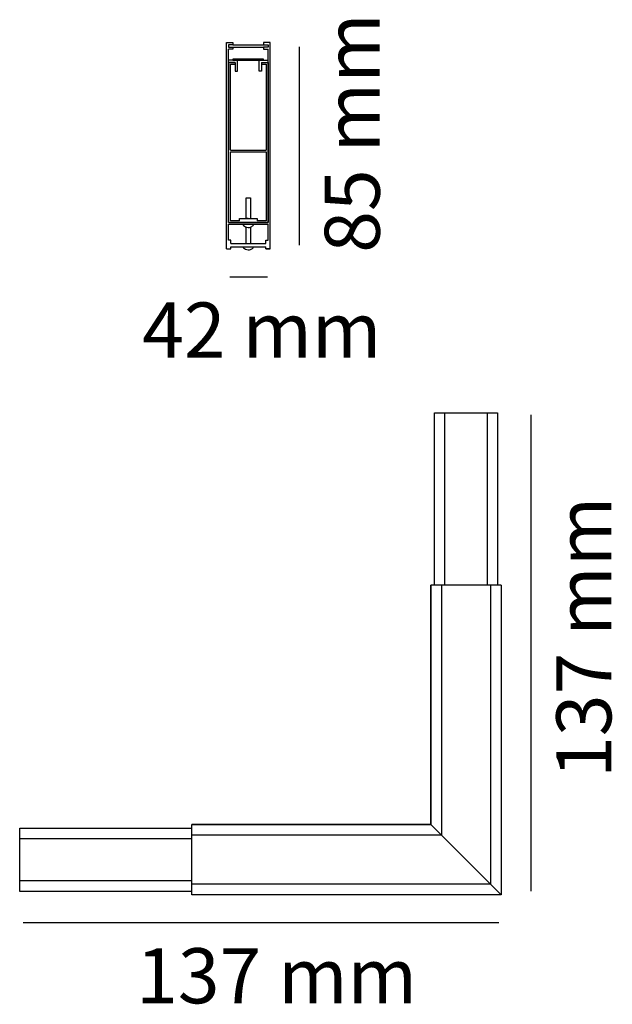
# Model space of a CAD drawing. Units: millimetres. Extents: x 0 to 22.9, y 0.9 to 38.9.
import ezdxf

# ---------------------------------------------------------------- set-up
doc = ezdxf.new("R2010")
doc.units = ezdxf.units.MM
doc.layers.add('Livello 1', color=7, linetype='Continuous')
doc.styles.get("Standard").update_dxf_attribs({"font": 'arial.ttf'})

msp = doc.modelspace()

# ---------------------------------------------------------------- linework, layer by layer
at = {"layer": 'Livello 1'}
for points in [[(7.974, 30.029), (7.974, 37.975)], [(7.974, 37.975), (7.974, 37.975)], [(7.974, 37.975), (7.974, 37.975)], [(7.974, 37.975), (8.228, 37.975), (8.228, 37.89), (8.059, 37.89), (8.059, 37.806), (8.228, 37.806), (8.228, 37.721), (8.059, 37.721)], [(9.665, 37.975), (9.411, 37.975), (9.411, 37.89), (9.58, 37.89), (9.58, 37.806), (9.411, 37.806), (9.411, 37.721), (9.58, 37.721)], [(9.665, 30.029), (9.665, 37.975)], [(8.059, 31.043), (8.059, 37.721)], [(8.228, 37.89), (9.412, 37.89)], [(8.228, 37.806), (9.412, 37.806)], [(9.58, 31.043), (9.58, 37.721)], [(10.786, 37.812), (10.786, 30.166)], [(8.397, 37.298), (8.059, 37.298)], [(8.313, 37.214), (8.059, 37.214)], [(9.58, 37.214), (9.58, 31.043), (8.059, 31.043), (8.059, 37.214), (8.313, 37.214)], [(8.059, 37.214), (8.059, 33.832)], [(9.411, 37.341), (8.228, 37.341)], [(8.228, 37.341), (8.228, 37.298)], [(8.228, 37.298), (9.412, 37.298)], [(8.313, 37.214), (8.313, 36.875), (8.397, 36.875), (8.397, 37.298)], [(9.327, 37.214), (9.327, 36.875), (9.242, 36.875), (9.242, 37.298)], [(9.242, 37.298), (9.58, 37.298)], [(9.327, 37.214), (9.581, 37.214)], [(9.411, 37.298), (9.411, 37.341)], [(8.127, 33.833), (8.127, 37.146), (8.312, 37.146)], [(9.327, 37.146), (9.513, 37.146)], [(9.513, 37.146), (9.513, 33.833)], [(8.127, 33.833), (9.513, 33.833)], [(8.482, 31.111), (8.127, 31.111), (8.127, 33.765)], [(8.127, 33.765), (9.513, 33.765)], [(9.513, 33.765), (9.513, 31.111), (9.158, 31.111)], [(8.735, 31.195), (8.735, 31.991)], [(8.735, 31.991), (8.904, 31.991)], [(8.904, 31.991), (8.904, 31.195)], [(8.482, 31.111), (8.482, 31.195), (9.158, 31.195), (9.158, 31.111)], [(8.82, 31.195), (8.735, 31.195)], [(8.059, 31.043), (9.58, 31.043)], [(8.059, 30.367), (8.059, 30.975)], [(8.059, 30.975), (9.58, 30.975)], [(8.735, 30.24), (8.735, 30.868)], [(8.904, 30.868), (8.904, 30.24)], [(9.58, 30.367), (9.58, 30.975)], [(8.143, 30.24), (8.143, 30.367), (8.059, 30.367)], [(9.496, 30.24), (9.496, 30.367), (9.581, 30.367)], [(7.974, 30.029), (8.143, 30.029), (8.143, 30.113)], [(7.974, 30.029), (8.143, 30.029)], [(8.143, 30.24), (9.496, 30.24)], [(8.143, 30.113), (9.496, 30.113)], [(9.665, 30.029), (9.496, 30.029), (9.496, 30.113)], [(9.496, 30.029), (9.665, 30.029)], [(9.565, 28.943), (8.111, 28.943)], [(15.996, 17.065), (15.996, 23.708), (18.436, 23.708), (18.436, 17.065), (15.996, 17.065)], [(16.403, 17.065), (16.403, 23.708)], [(18.029, 23.708), (18.029, 17.065)], [(19.721, 23.629), (19.721, 5.284)], [(6.642, 7.848), (15.86, 7.848), (15.86, 17.065)], [(18.165, 17.065), (18.165, 5.543), (6.642, 5.543)], [(16.267, 17.065), (16.267, 7.441), (6.642, 7.441)], [(18.571, 17.065), (18.571, 5.137), (6.643, 5.137)], [(18.571, 17.065), (18.571, 5.137), (6.643, 5.137)], [(15.86, 17.065), (15.86, 7.848), (6.643, 7.848)], [(18.571, 17.065), (15.86, 17.065)], [(0, 5.272), (0, 7.712)], [(0, 7.712), (6.643, 7.712)], [(6.642, 5.136), (6.642, 7.848)], [(15.86, 7.848), (16.267, 7.441)], [(0, 7.305), (6.643, 7.305)], [(16.267, 7.441), (18.165, 5.543)], [(6.642, 5.679), (0, 5.679)], [(18.165, 5.543), (18.571, 5.136)], [(6.642, 5.272), (0, 5.272)], [(18.486, 4.06), (0.133, 4.06)]]:
    msp.add_lwpolyline(points, dxfattribs=at)
for points in [[(8.6, 30.975), (8.676, 30.854), (8.836, 30.817), (8.957, 30.893), (8.99, 30.914), (9.019, 30.942), (9.039, 30.975)], [(8.6, 30.113), (8.676, 29.992), (8.836, 29.955), (8.957, 30.031), (8.99, 30.051), (9.019, 30.08), (9.039, 30.113)]]:
    msp.add_open_spline(points, degree=3, knots=[0, 0, 0, 0, 1, 1, 1, 2, 2, 2, 2], dxfattribs=at)

# ---------------------------------------------------------------- texts
at = {"layer": 'Livello 1', "char_height": 2.12302, "attachment_point": 7, "rotation": 90}
for s, insert in [('\\fSource Sans Pro Light|b0|i0|c0|p34;\\W1;85 mm', (13.89, 29.878)), ('\\fSource Sans Pro Light|b0|i0|c0|p34;\\W1;137 mm', (22.824, 9.642))]:
    msp.add_mtext(s, dxfattribs=dict(at, insert=insert))
at = {"layer": 'Livello 1', "char_height": 2.12302, "attachment_point": 7}
for s, insert in [('\\fSource Sans Pro Light|b0|i0|c0|p34;\\W1;42 mm', (4.727, 25.84)), ('\\fSource Sans Pro Light|b0|i0|c0|p34;\\W1;137 mm', (4.495, 0.957))]:
    msp.add_mtext(s, dxfattribs=dict(at, insert=insert))

doc.saveas('drawing.dxf')
